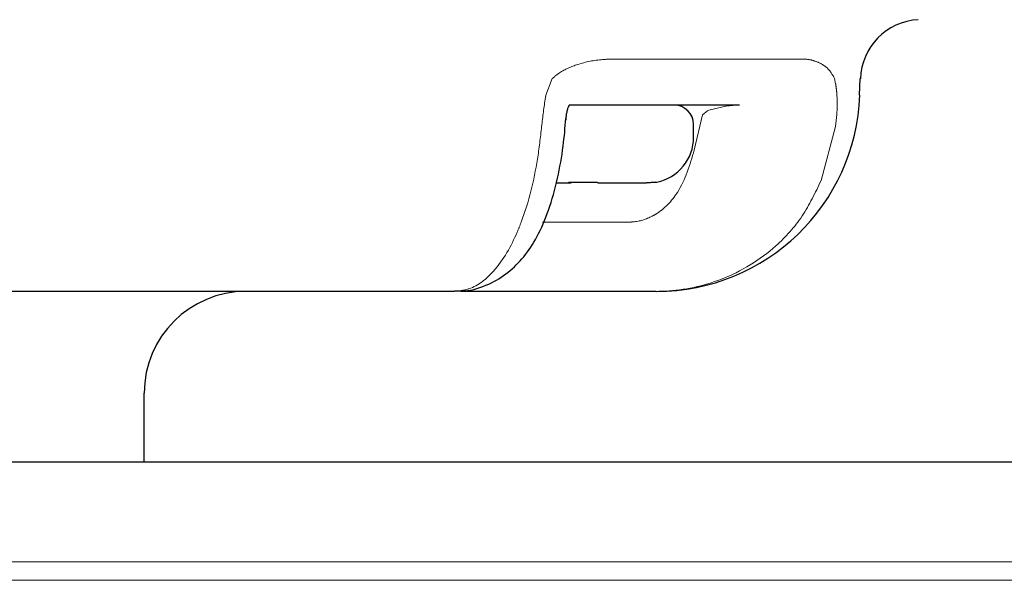
# Model space of a CAD drawing. Extents: x 0 to 10.6, y 0 to 7.8.
# Drawn here: x 5.1 to 5.3, y 2.4 to 2.5 of the extents above; entities that cross this region are included whole.
import ezdxf

# ---------------------------------------------------------------- set-up
doc = ezdxf.new("R2010")
doc.units = 0
doc.header["$LTSCALE"] = 3
doc.header["$MEASUREMENT"] = 0
doc.linetypes.add('SLD-Phantom', pattern=[0.49999999999999994, 0.25, -0.05, 0.05, -0.05, 0.05, -0.05])
doc.linetypes.add('SLD-Solid', pattern=[0])
doc.layers.get('0').update_dxf_attribs({"linetype": 'CONTINUOUS'})

msp = doc.modelspace()

# ---------------------------------------------------------------- linework, layer by layer
at = {"color": 7, "linetype": 'SLD-Phantom', "lineweight": 18}
for p, q in [((5.242354552232989, 2.539572931978932), (5.276913247174663, 2.539572931978932)), ((5.229771914463694, 2.532908475633967), (5.230945064661363, 2.535984920094618)), ((5.283000136858394, 2.535984920094618), (5.283179581452101, 2.534974398434918)), ((5.25981578718598, 2.530120374509016), (5.263161916447876, 2.530922338577992)), ((5.257121079565472, 2.522785072580383), (5.258648109425092, 2.529266491039817)), ((5.258648109425092, 2.529266491039817), (5.259577378690096, 2.529994242632769)), ((5.259577378690096, 2.529994242632769), (5.25981578718598, 2.530120374509016)), ((5.283142044385734, 2.527128995732345), (5.280489489194943, 2.517157830920092)), ((5.229149548528319, 2.509498692732443), (5.244988366390277, 2.509498692732443)), ((5.809845375697238, 2.446855149729331), (4.417224283374933, 2.446855149729331)), ((5.807124740459582, 2.443444015801708), (4.419944845280103, 2.443444015801708))]:
    msp.add_line(p, q, dxfattribs=at)
at = {"color": 7, "linetype": 'SLD-Solid', "lineweight": 25}
for p, q in [((5.287602382859522, 2.532885009238386), (5.287711263268392, 2.536003399881138)), ((5.265446030894925, 2.531092176616009), (5.234130148908665, 2.531092176616009)), ((5.256994489361187, 2.525154885204106), (5.256994489361187, 2.527498591462744)), ((5.231615788788101, 2.516717249343061), (5.233973203638378, 2.516717249343061)), ((5.233970174090041, 2.516880634122293), (5.239278236104189, 2.516880634122293)), ((5.233973203638378, 2.516717249343061), (5.233970174090041, 2.516880634122293)), ((5.233973203638378, 2.516717249343061), (5.234038231220506, 2.516717249343061)), ((5.234067050887578, 2.516880634122293), (5.234038231220506, 2.516717249343061)), ((5.234038263303468, 2.516717249343061), (5.234335021541959, 2.516717249343061)), ((5.234363777043107, 2.516880634122293), (5.234335021541959, 2.516717249343061)), ((5.234335021541959, 2.516717249343061), (5.234399847459752, 2.516717249343061)), ((5.239278236104189, 2.516880634122293), (5.239339047068363, 2.516717249343061)), ((5.239339047068363, 2.516717249343061), (5.248192372710655, 2.516717249343061)), ((5.248192372710655, 2.516717249343061), (5.249890954755157, 2.516880634122293)), ((5.248192505625788, 2.516717249343061), (5.248293007798111, 2.516717249343061)), ((5.249990567771086, 2.516880634122293), (5.248293007798111, 2.516717249343061)), ((5.249890954755157, 2.516880634122293), (5.250209795238552, 2.516880634122293)), ((5.160264886164818, 2.496717133719437), (5.097702941594072, 2.496717133719437)), ((5.212892270292118, 2.496717133719437), (5.160264886164818, 2.496717133719437)), ((5.249682543829405, 2.496717133719437), (5.214066405895069, 2.496717133719437)), ((5.250090616198651, 2.496717133719437), (5.249682543829405, 2.496717133719437)), ((5.155722289266283, 2.465248697245501), (5.155722289266283, 2.477967190320383)), ((5.807284788610691, 2.465248697245501), (4.419784833795237, 2.465248697245501))]:
    msp.add_line(p, q, dxfattribs=at)
for centre, radius, start, end in [((5.298988536799456, 2.535592195571092), 0.01124996723807147, 92.91880850843212, 178.2954096106941), ((5.250162532724538, 2.534217284059474), 0.03750015034024023, 270.0001886555067, 357.9617714424371), ((5.253400818596205, 2.527498505850383), 0.003593670766001514, 0.001364962809713464, 90.00082725680113), ((5.248556784796913, 2.52515483588417), 0.00843770456441872, 281.2977478661799, 0.000334904373505137), ((5.174472365580279, 2.47796705740528), 0.01875007631446694, 90.00032912670096, 179.9995938430141)]:
    msp.add_arc(centre, radius, start, end, dxfattribs=at)
at = {"color": 7, "linetype": 'SLD-Phantom', "lineweight": 18}
for points, knots in [([(5.230945064661363, 2.535984920094618), (5.231379067408486, 2.53634272866387), (5.2327666054072, 2.537486668395573), (5.23591540429311, 2.538799563743085), (5.239372314506547, 2.539494511453318), (5.241644550693971, 2.539554261873131), (5.242354552232989, 2.539572931978932)], [0, 0, 0, 0, 0.1380187016542224, 0.4412557163472426, 0.8254101824861082, 1, 1, 1, 1]), ([(5.276913247174663, 2.539572931978932), (5.27738359967797, 2.539556681840201), (5.278462085995066, 2.53951942137672), (5.279479254483046, 2.539152434659248), (5.280052812572801, 2.538945499227089)], [0, 0, 0, 0, 0.4361228286819991, 1, 1, 1, 1]), ([(5.280052812572801, 2.538945499227089), (5.2805794417499, 2.538657908845172), (5.281842493487591, 2.537968160636337), (5.282573767439136, 2.536715363631331), (5.283000136858394, 2.535984920094618)], [0, 0, 0, 0, 0.4169498060795811, 1, 1, 1, 1]), ([(5.283179581452101, 2.534974398434918), (5.283231029051159, 2.534646027741726), (5.283338710122834, 2.53395873992273), (5.283397256183818, 2.533265509507731), (5.283427830250977, 2.532903489024906)], [0, 0, 0, 0, 0.4777775541989763, 0.9999999999999999, 0.9999999999999999, 0.9999999999999999, 0.9999999999999999]), ([(5.228985226468248, 2.527128995732345), (5.229184399807302, 2.528918876464502), (5.229399591217636, 2.530852704359917), (5.22974612010503, 2.532766052881336), (5.229771914463694, 2.532908475633967)], [0, 0, 0, 0, 0.9255636121503017, 1, 1, 1, 1]), ([(5.283427830250977, 2.532903489024906), (5.283454867845197, 2.531951137986976), (5.283509722287485, 2.530018988084232), (5.283265758921775, 2.528101406805386), (5.283142044385734, 2.527128995732345)], [0, 0, 0, 0, 0.4928970762454394, 1, 1, 1, 1]), ([(5.263161916447876, 2.530922338577992), (5.263571201506599, 2.530970565514237), (5.264040420865619, 2.531025854637622), (5.264802564869575, 2.531078338677678), (5.265154464429717, 2.531085906387891), (5.265446030894925, 2.531092176616009)], [0, 0, 0, 0, 0.5393429769388878, 0.6183225127270444, 1, 1, 1, 1]), ([(5.212892270292118, 2.496717133719437), (5.21382448880356, 2.496824762933776), (5.216587450402969, 2.497143760446206), (5.221121194857986, 2.500953123461886), (5.223687253295447, 2.505644221821437), (5.226464564926495, 2.512587418573176), (5.228075935922682, 2.519131930313159), (5.228755499133218, 2.525108580436289), (5.228985226468248, 2.527128995732345)], [0, 0, 0, 0, 0.07563375337743115, 0.2241675676204987, 0.4552013406123545, 0.5092201907527097, 0.8340911692719091, 0.9999999999999999, 0.9999999999999999, 0.9999999999999999, 0.9999999999999999]), ([(5.244988366390277, 2.509498692732443), (5.245273983332922, 2.50950684208998), (5.246776022534366, 2.509549698982059), (5.24851998036053, 2.510101804422425), (5.251434817086109, 2.511763758511642), (5.255010301580933, 2.515499577480344), (5.256330441753221, 2.520056131901045), (5.257121079565472, 2.522785072580383)], [0, 0, 0, 0, 0.04429524452585452, 0.2329455427234884, 0.2736373692388598, 0.5649781944819726, 1, 1, 1, 1]), ([(5.280489489194943, 2.517157830920092), (5.27942372110714, 2.514918224316384), (5.277306349470956, 2.510468776492625), (5.271358270256993, 2.503784987008932), (5.262726063361926, 2.49854200015668), (5.254603011631875, 2.496808734128656), (5.250382324837464, 2.496730160982144), (5.249682543829405, 2.496717133719437)], [0, 0, 0, 0, 0.1891422167964841, 0.3757706480738943, 0.6766892182602773, 0.9463957512646353, 1, 1, 1, 1])]:
    msp.add_open_spline(points, degree=3, knots=knots, dxfattribs=at)
at = {"color": 7, "linetype": 'SLD-Solid', "lineweight": 25}
for points, knots in [([(5.287525035419712, 2.532908475633967), (5.287573335825146, 2.532908475633967), (5.287683948714003, 2.532908475633967), (5.287563582604482, 2.532908475633967), (5.287495775757723, 2.532908475633967)], [0, 0, 0, 0, 0.4366616398126836, 1, 1, 1, 1]), ([(5.233722424868727, 2.530070215088462), (5.233746765285705, 2.530168037485547), (5.233815530365801, 2.530444399430257), (5.23391620419007, 2.530728114128519), (5.234006584840635, 2.53090417145172), (5.234012899429807, 2.530916471979097)], [0, 0, 0, 0, 0.3375830048594212, 0.9537191737562194, 1, 1, 1, 1]), ([(5.234008609479366, 2.530847832772023), (5.234054519607009, 2.53094221178121), (5.234108298325431, 2.531052766519799), (5.234165431507959, 2.531161610245967), (5.23417379090451, 2.531177535629934)], [0, 0, 0, 0, 0.8536857885342308, 1, 1, 1, 1]), ([(5.212951768146461, 2.496885798437674), (5.213563773402308, 2.496845670934623), (5.215721126654039, 2.496704219209546), (5.219183510043855, 2.497882581370634), (5.222873864306898, 2.500090987315628), (5.225868856760588, 2.503113861915276), (5.228390880811382, 2.506996217040307), (5.230457957542653, 2.511887870511948), (5.231984061751024, 2.517538508606713), (5.233007762443904, 2.523216127290155), (5.233309340943929, 2.526926985235998), (5.233447120965728, 2.528622338481123)], [0, 0, 0, 0, 0.04392435412220597, 0.1548358405262555, 0.2546221907299718, 0.3522901116898238, 0.4575794021476867, 0.5858560973912331, 0.7323974544839578, 0.8777423305970145, 1, 1, 1, 1]), ([(5.233475601470053, 2.528302315511389), (5.233495987965069, 2.52857411713111), (5.23353371718407, 2.529077139491096), (5.233632748116975, 2.529700919332984), (5.233721114187853, 2.530047638109915), (5.233752211607962, 2.530169653939736)], [0, 0, 0, 0, 0.4324075507436315, 0.8002552261257082, 0.9999999999999999, 0.9999999999999999, 0.9999999999999999, 0.9999999999999999])]:
    msp.add_open_spline(points, degree=3, knots=knots, dxfattribs=at)

doc.saveas('drawing.dxf')
